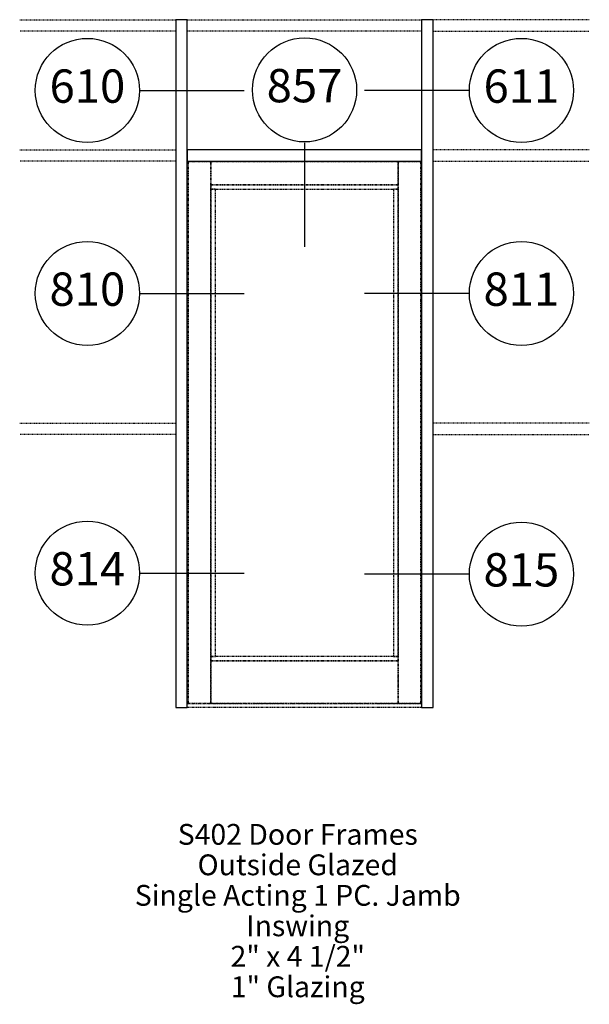
# Paper-space layout 'Elevation' of a CAD drawing. Units: inches. Extents: x -20 to 67, y -42 to 109.
import ezdxf
from ezdxf.enums import TextEntityAlignment as Align

# ---------------------------------------------------------------- set-up
doc = ezdxf.new("R2010")
doc.units = ezdxf.units.IN
doc.header["$LTSCALE"] = 0.5
doc.header["$MEASUREMENT"] = 0
doc.linetypes.add('HIDDEN2', pattern=[0.1875, 0.125, -0.0625])
doc.linetypes.add('PHANTOM2', pattern=[1.25, 0.625, -0.125, 0.125, -0.125, 0.125, -0.125])
doc.layers.add('EFCO_Detail_Text', color=1, linetype='Continuous')
doc.layers.add('EFCO_Die', color=7, linetype='Continuous')
doc.styles.add('ROMANS', font='ROMANS.SHX')
doc.styles.add('SIMPLEX', font='simplex.shx')

# ---------------------------------------------------------------- blocks, each defined once
blk = doc.blocks.new('EdlBln')
at = {"layer": 'EFCO_Detail_Text', "color": 3}
blk.add_circle((0, 0), 0.25, dxfattribs=at)
at = {"layer": 'EFCO_Detail_Text', "style": 'ROMANS'}
blk.add_attdef('Detail', text='', height=0.16, dxfattribs=at).set_placement((0, 0), align=Align.MIDDLE)
blk = doc.blocks.new('sysdecp')
at = {"layer": 'EFCO_Detail_Text', "color": 1, "style": 'SIMPLEX'}
for tag, p in [('SYSTEM', (-0.0153, 0.0095)), ('GLZOPTIONS', (-0.0153, -0.1369)), ('CONFIG', (-0.0153, -0.2834)), ('SWING', (-0.0153, -0.4298)), ('HARDWARE1', (-0.0153, -0.5763)), ('HARDWARE2', (-0.0153, -0.7227)), ('DECP', (-0.0153, -0.8692)), ('DECP', (-0.0153, -1.0156))]:
    blk.add_attdef(tag, text='', height=0.1, dxfattribs=at).set_placement(p, align=Align.CENTER)

psp = doc.layouts.new('Elevation')

# ---------------------------------------------------------------- linework, layer by layer
at = {"layer": 'EFCO_Detail_Text', "color": 3, "linetype": 'Continuous'}
for p, q in [((-1.49, 98.36), (14.5, 98.36)), ((48.94, 98.36), (32.96, 98.36)), ((23.75, 90.32), (23.75, 74.33)), ((-1.49, 67.15), (14.5, 67.15)), ((48.94, 67.15), (32.96, 67.15)), ((-1.49, 24.17), (14.5, 24.17)), ((48.94, 24.01), (32.96, 24.01))]:
    psp.add_line(p, q, dxfattribs=at)
at = {"layer": 'EFCO_Die', "color": 1, "linetype": 'HIDDEN2'}
for p, q in [((-19.99, 109.23), (4, 109.23)), ((5.75, 109.23), (29.74, 109.23)), ((17.75, 109.23), (41.74, 109.23)), ((67.49, 109.23), (43.49, 109.23)), ((4, 107.48), (-19.99, 107.48)), ((29.74, 107.48), (5.75, 107.48)), ((41.74, 107.48), (17.75, 107.48)), ((43.49, 107.48), (67.49, 107.48)), ((-19.99, 89.23), (4, 89.23)), ((67.49, 89.23), (43.49, 89.23)), ((4, 87.48), (-19.99, 87.48)), ((43.49, 87.48), (67.49, 87.48)), ((-19.99, 47.24), (4, 47.24)), ((67.49, 47.24), (43.49, 47.24)), ((4, 45.49), (-19.99, 45.49)), ((43.49, 45.49), (67.49, 45.49))]:
    psp.add_line(p, q, dxfattribs=at)
at = {"layer": 'EFCO_Die', "color": 5, "linetype": 'Continuous'}
psp.add_line((4, 109.23), (4, 87.48), dxfattribs=at)
at = {"layer": 'EFCO_Die', "color": 3, "linetype": 'Continuous'}
for p, q in [((4, 47.24), (4, 45.49)), ((4, 5.25), (4, 3.5))]:
    psp.add_line(p, q, dxfattribs=at)
at = {"layer": 'EFCO_Die', "color": 1, "linetype": 'PHANTOM2'}
for p, q in [((41.74, 4.06), (5.75, 4.06)), ((41.74, 3.5), (5.75, 3.5))]:
    psp.add_line(p, q, dxfattribs=at)
at = {"layer": 'EFCO_Die', "color": 5, "linetype": 'Continuous'}
for points in [[(5.75, 3.5), (5.75, 109.23), (4, 109.23), (4, 3.5), (5.75, 3.5)], [(43.49, 3.5), (43.49, 109.23), (41.74, 109.23), (41.74, 3.5), (43.49, 3.5)], [(41.74, 87.48), (41.74, 89.23), (5.75, 89.23), (5.75, 87.48), (41.74, 87.48)]]:
    psp.add_lwpolyline(points, dxfattribs=at)
at = {"layer": 'EFCO_Die', "color": 1, "linetype": 'PHANTOM2'}
for points in [[(9.37, 4.19), (9.37, 87.36), (5.87, 87.36), (5.87, 4.19), (9.37, 4.19)], [(38.12, 83.86), (38.12, 87.36), (9.37, 87.36), (9.37, 83.86), (38.12, 83.86)], [(41.62, 4.19), (41.62, 87.36), (38.12, 87.36), (38.12, 4.19), (41.62, 4.19)], [(38.12, 83.17), (38.12, 83.86), (9.37, 83.86), (9.37, 83.17), (38.12, 83.17)], [(10.06, 11.37), (10.06, 83.17), (9.37, 83.17), (9.37, 11.37), (10.06, 11.37)], [(38.12, 11.37), (38.12, 83.17), (37.43, 83.17), (37.43, 11.37), (38.12, 11.37)], [(38.12, 10.69), (38.12, 11.37), (9.37, 11.37), (9.37, 10.69), (38.12, 10.69)], [(38.12, 4.19), (38.12, 10.69), (9.37, 10.69), (9.37, 4.19), (38.12, 4.19)]]:
    psp.add_lwpolyline(points, dxfattribs=at)

# ---------------------------------------------------------------- block references
at = {"layer": 'EFCO_Detail_Text'}
ref = psp.add_blockref('EdlBln', (-9.6, 98.36), dxfattribs=dict(at, xscale=31.9926873857404, yscale=31.9926873857404, zscale=31.9926873857404))
ref.add_attrib('Detail', '610', dxfattribs={"color": 1, "height": 5.119, "style": 'ROMANS'}).set_placement((-9.6, 98.36), align=Align.MIDDLE)
ref = psp.add_blockref('EdlBln', (23.75, 98.43), dxfattribs=dict(at, xscale=31.9926873857404, yscale=31.9926873857404, zscale=31.9926873857404))
ref.add_attrib('Detail', '857', dxfattribs={"color": 1, "height": 5.119, "style": 'ROMANS'}).set_placement((23.75, 98.43), align=Align.MIDDLE)
ref = psp.add_blockref('EdlBln', (57.06, 98.36), dxfattribs=dict(at, xscale=31.9926873857404, yscale=31.9926873857404, zscale=31.9926873857404))
ref.add_attrib('Detail', '611', dxfattribs={"color": 1, "height": 5.119, "style": 'ROMANS'}).set_placement((57.06, 98.36), align=Align.MIDDLE)
ref = psp.add_blockref('EdlBln', (-9.6, 67.15), dxfattribs=dict(at, xscale=31.9926873857404, yscale=31.9926873857404, zscale=31.9926873857404))
ref.add_attrib('Detail', '810', dxfattribs={"color": 1, "height": 5.119, "style": 'ROMANS'}).set_placement((-9.6, 67.15), align=Align.MIDDLE)
ref = psp.add_blockref('EdlBln', (57.06, 67.15), dxfattribs=dict(at, xscale=31.9926873857404, yscale=31.9926873857404, zscale=31.9926873857404))
ref.add_attrib('Detail', '811', dxfattribs={"color": 1, "height": 5.119, "style": 'ROMANS'}).set_placement((57.06, 67.15), align=Align.MIDDLE)
ref = psp.add_blockref('EdlBln', (-9.6, 24.17), dxfattribs=dict(at, xscale=31.9926873857404, yscale=31.9926873857404, zscale=31.9926873857404))
ref.add_attrib('Detail', '814', dxfattribs={"color": 1, "height": 5.119, "style": 'ROMANS'}).set_placement((-9.6, 24.17), align=Align.MIDDLE)
ref = psp.add_blockref('EdlBln', (57.06, 24.01), dxfattribs=dict(at, xscale=31.9926873857404, yscale=31.9926873857404, zscale=31.9926873857404))
ref.add_attrib('Detail', '815', dxfattribs={"color": 1, "height": 5.119, "style": 'ROMANS'}).set_placement((57.06, 24.01), align=Align.MIDDLE)
at = {"layer": 'EFCO_Detail_Text', "xscale": 31.9926873857404, "yscale": 31.9926873857404, "zscale": 31.9926873857404}
psp.add_blockref('sysdecp', (23.2, -17.89), dxfattribs=at).add_auto_attribs({'SYSTEM': 'S402 Door Frames', 'GLZOPTIONS': 'Outside Glazed', 'CONFIG': 'Single Acting 1 PC. Jamb', 'SWING': 'Inswing', 'HARDWARE1': '2" x 4 1/2"', 'HARDWARE2': '1" Glazing'})

doc.saveas('drawing.dxf')
